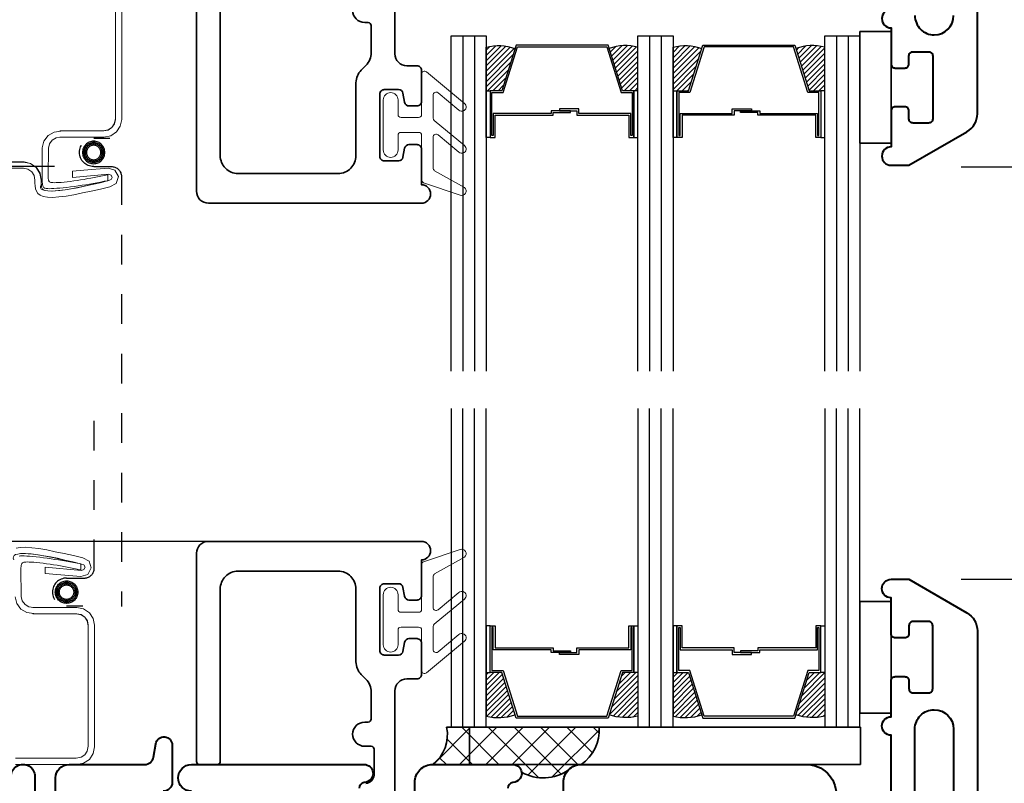
# Model space of a CAD drawing. Units: inches. Extents: x -498 to 909, y 157 to 829.
# Drawn here: x 424 to 428, y 286 to 289 of the extents above; entities that cross this region are included whole.
import ezdxf

# ---------------------------------------------------------------- set-up
doc = ezdxf.new("R2010")
doc.units = ezdxf.units.IN
doc.header["$MEASUREMENT"] = 0
doc.linetypes.add('CENTER', pattern=[2, 1.25, -0.25, 0.25, -0.25])
doc.linetypes.add('HIDDEN2', pattern=[0.1875, 0.125, -0.0625])
doc.layers.get('Defpoints').update_dxf_attribs({"true_color": 0x737373})
for name, color, linetype, lineweight in [('1', 2, 'Continuous', 9), ('3', 3, 'Continuous', 18), ('5', 5, 'Continuous', 30), ('Cross Section Frame', 255, 'Continuous', 40), ('Frame', 254, 'Continuous', 35)]:
    doc.layers.add(name, color=color, linetype=linetype, lineweight=lineweight)
doc.layers.add('Dimensions', color=7, linetype='Continuous')
doc.layers.add('Screen', color=7, linetype='HIDDEN2')
doc.styles.add('ROMANS', font='romans.shx')
doc.dimstyles.new('SMALL + METRIC', dxfattribs={"dimtxt": 0.15, "dimasz": 0.15, "dimexe": 0.15, "dimexo": 0.175, "dimgap": 0.07, "dimtad": 0, "dimdec": 4, "dimzin": 0, "dimdsep": 46, "dimlunit": 5, "dimtxsty": 'ROMANS', "dimblk": 'ARCHTICK', "dimcen": 0.07, "dimclrd": 256, "dimclre": 256, "dimclrt": 256, "dimadec": 0, "dimazin": 0, "dimtfac": 1, "dimtdec": 4, "dimtofl": 0, "dimtmove": 0, "dimatfit": 3, "dimldrblk": 'CLOSEDBLANK', "dimfxl": 1, "dimtfillclr": 3, "dimtolj": 1, "dimtzin": 0, "dimarcsym": 0})

# ---------------------------------------------------------------- blocks, each defined once
blk = doc.blocks.new('_ArchTick')
at = {"color": 0, "linetype": 'ByBlock', "const_width": 0.15}
blk.add_lwpolyline([(-0.5, -0.5), (0.5, 0.5)], dxfattribs=at)
blk = doc.blocks.new('*D1033')
at = {"layer": 'Defpoints', "color": 0, "transparency": 16777216}
for p in [(428.8185, 294.6403), (427.4735, 288.1451), (429.3941, 288.1451)]:
    blk.add_point(p, dxfattribs=at)
at = {"layer": 'Dimensions', "lineweight": -2, "transparency": 16777216}
for p, q in [((428.9935, 294.6403), (429.5441, 294.6403)), ((429.3941, 294.6403), (429.3941, 291.8755)), ((429.3941, 288.1451), (429.3941, 290.757)), ((427.6485, 288.1451), (429.5441, 288.1451))]:
    blk.add_line(p, q, dxfattribs=at)
at = {"layer": 'Dimensions', "lineweight": -2, "transparency": 16777216, "xscale": 0.15, "yscale": 0.15, "zscale": 0.15}
for p, rotation in [((429.3941, 294.6403), 90), ((429.3941, 288.1451), 270)]:
    blk.add_blockref('_ArchTick', p, dxfattribs=dict(at, rotation=rotation))
at = {"layer": 'Dimensions', "transparency": 16777216, "insert": (429.3941, 291.3162), "char_height": 0.15, "attachment_point": 5, "rotation": 90, "style": 'ROMANS'}
blk.add_mtext('\\A1;6{\\H1x;\\S1/2;} [165]', dxfattribs=at)
blk = doc.blocks.new('_ClosedBlank')
at = {"color": 0, "linetype": 'ByBlock', "lineweight": -2}
for p, q in [((-1, 0.167), (0, 0)), ((-1, 0.167), (-1, -0.167)), ((0, 0), (-1, -0.167))]:
    blk.add_line(p, q, dxfattribs=at)
blk = doc.blocks.new('*D1042')
at = {"layer": 'Defpoints', "color": 0, "transparency": 16777216}
for p in [(423.4848, 294.7678), (426.8504, 294.7678), (424.7744, 288.1463)]:
    blk.add_point(p, dxfattribs=at)
at = {"layer": 'Dimensions', "lineweight": -2, "transparency": 16777216}
for p, q in [((426.6754, 294.7678), (423.3348, 294.7678)), ((423.4848, 294.7678), (423.4848, 292.0163)), ((423.4848, 288.1463), (423.4848, 290.8978)), ((424.5994, 288.1463), (423.3348, 288.1463))]:
    blk.add_line(p, q, dxfattribs=at)
at = {"layer": 'Dimensions', "lineweight": -2, "transparency": 16777216, "xscale": 0.15, "yscale": 0.15, "zscale": 0.15}
for p, rotation in [((423.4848, 294.7678), 90), ((423.4848, 288.1463), 270)]:
    blk.add_blockref('_ArchTick', p, dxfattribs=dict(at, rotation=rotation))
at = {"layer": 'Dimensions', "transparency": 16777216, "insert": (423.4848, 291.457), "char_height": 0.15, "attachment_point": 5, "rotation": 90, "style": 'ROMANS'}
blk.add_mtext('\\A1;6{\\H1x;\\S5/8;} [168]', dxfattribs=at)
blk = doc.blocks.new('*D1063')
at = {"layer": 'Defpoints', "color": 0, "transparency": 16777216}
for p in [(427.4735, 286.7579), (431.0306, 286.7579), (430.6831, 283.0798)]:
    blk.add_point(p, dxfattribs=at)
at = {"layer": 'Dimensions', "lineweight": -2, "transparency": 16777216}
for p, q in [((427.6485, 286.7579), (431.1806, 286.7579)), ((431.0306, 286.7579), (431.0306, 285.471)), ((431.0306, 283.0798), (431.0306, 284.3667)), ((430.8581, 283.0798), (431.1806, 283.0798))]:
    blk.add_line(p, q, dxfattribs=at)
at = {"layer": 'Dimensions', "lineweight": -2, "transparency": 16777216, "xscale": 0.15, "yscale": 0.15, "zscale": 0.15}
for p, rotation in [((431.0306, 286.7579), 90), ((431.0306, 283.0798), 270)]:
    blk.add_blockref('_ArchTick', p, dxfattribs=dict(at, rotation=rotation))
at = {"layer": 'Dimensions', "transparency": 16777216, "insert": (431.0306, 284.9189), "char_height": 0.15, "attachment_point": 5, "rotation": 90, "style": 'ROMANS'}
blk.add_mtext('\\A1;3{\\H1x;\\S11/16;} [93]', dxfattribs=at)
blk = doc.blocks.new('screen')
at = {"layer": 'Screen', "linetype": 'HIDDEN2', "ltscale": 0.25}
blk.add_lwpolyline([(0.2217, 0.5716), (0.1673, 0.5716, -1), (0.1673, 0.6666), (0.2298, 0.6666, 0.352545), (0.2604, 0.6956), (0.2604, 2.1453)], format="xyb", dxfattribs=at)
at = {"layer": 'Screen', "linetype": 'CENTER', "lineweight": 18}
for points in [[(-0.0015, 0.0397), (-0.0163, 0.0369), (-0.0288, 0.0287), (-0.0372, 0.016), (-0.0404, 0.001), (-0.0404, -0.2027), (-0.0475, -0.2209), (-0.065, -0.2297), (-0.084, -0.2244), (-0.094, -0.2073), (-0.2284, 0.0434), (-0.2319, 0.0602), (-0.2205, 0.0745), (-0.2125, 0.0894), (-0.2205, 0.1044), (-0.2332, 0.1182), (-0.2373, 0.1256), (-0.2385, 0.1334), (-0.2385, 0.6122), (-0.2339, 0.6352), (-0.2207, 0.6546), (-0.2013, 0.6675), (-0.1785, 0.6721), (-0.0685, 0.6721), (-0.0539, 0.6756), (-0.0411, 0.6844), (-0.0331, 0.697), (-0.0304, 0.7119), (-0.0304, 0.722), (-0.0297, 0.7317), (-0.0283, 0.7409), (-0.0252, 0.7495), (-0.0201, 0.7569), (-0.0129, 0.7629), (-0.0024, 0.7672), (0.0115, 0.7698), (0.0293, 0.7699), (0.0505, 0.7686), (0.0744, 0.7656), (0.1009, 0.761), (0.1296, 0.7552), (0.1594, 0.749), (0.1904, 0.7421), (0.2219, 0.7349), (0.2435, 0.7237), (0.2506, 0.7004), (0.239, 0.679), (0.2157, 0.6721), (0.1346, 0.6788), (0.0959, 0.6818), (0.0959, 0.703), (0.2176, 0.6924), (0.226, 0.6949), (0.2294, 0.7027), (0.226, 0.7105), (0.2176, 0.7133)], [(-0.004, 0.0609), (-0.0244, 0.057), (-0.0441, 0.044), (-0.0571, 0.0244), (-0.0616, 0.0033), (-0.0616, -0.1988), (-0.0643, -0.2056), (-0.0672, -0.207), (-0.07, -0.2063), (-0.0755, -0.1969), (-0.2083, 0.0507), (-0.2091, 0.0547), (-0.2027, 0.0628), (-0.1885, 0.0894), (-0.203, 0.1168), (-0.2159, 0.1307), (-0.2169, 0.1325), (-0.2173, 0.1349), (-0.2173, 0.6101), (-0.214, 0.6269), (-0.2055, 0.6392), (-0.193, 0.6475), (-0.1764, 0.6509), (-0.0659, 0.6509), (-0.0451, 0.6559), (-0.0255, 0.6693), (-0.013, 0.6891), (-0.0092, 0.71), (-0.0092, 0.7213), (-0.0086, 0.7294), (-0.0077, 0.7356), (-0.0062, 0.7397), (-0.0043, 0.7424), (-0.0018, 0.7445), (0.0037, 0.7467), (0.0136, 0.7486), (0.0287, 0.7487), (0.0485, 0.7474), (0.0713, 0.7446), (0.0969, 0.7402), (0.1253, 0.7344), (0.155, 0.7283), (0.1858, 0.7214), (0.1971, 0.7189)], [(0.215, 0.6928), (0.215, 0.714), (0.2027, 0.716), (0.1904, 0.7184), (0.1784, 0.7209), (0.1658, 0.7232), (0.1535, 0.7253), (0.1408, 0.7274), (0.1282, 0.7294), (0.1157, 0.7313), (0.1027, 0.7331), (0.0899, 0.7349), (0.0772, 0.7363), (0.0651, 0.7375), (0.0537, 0.7389), (0.0432, 0.7395), (0.0334, 0.7405), (0.0252, 0.7407), (0.0181, 0.7409), (0.0127, 0.7407), (0.0081, 0.7405), (0.0047, 0.7395), (0.0022, 0.7389), (0.0004, 0.7377), (-0.001, 0.7366), (-0.0021, 0.7349), (-0.0031, 0.7334), (-0.0037, 0.7317), (-0.0042, 0.7299), (-0.0046, 0.728), (-0.0049, 0.726), (-0.0049, 0.7239), (-0.0051, 0.7219), (-0.0056, 0.7197), (-0.0056, 0.6037)], [(-0.0094, 0.7266), (-0.0094, 0.7124), (-0.0135, 0.6894), (-0.0258, 0.6698), (-0.0454, 0.6564), (-0.0682, 0.6512), (-0.1785, 0.6512), (-0.1931, 0.6484), (-0.2059, 0.6401), (-0.2145, 0.6274), (-0.2173, 0.6125), (-0.2173, 0.1334)], [(0.2141, 0.694), (0.2027, 0.6962), (0.1918, 0.6985), (0.1804, 0.7007), (0.1695, 0.703), (0.1581, 0.705), (0.1467, 0.7071), (0.1353, 0.7094), (0.1234, 0.7113), (0.1118, 0.7128), (0.1004, 0.7147), (0.0888, 0.7163), (0.0779, 0.7177), (0.0676, 0.7186), (0.0578, 0.7196), (0.0491, 0.7202), (0.0416, 0.7205), (0.0355, 0.7209), (0.0302, 0.7205), (0.0263, 0.7202), (0.0232, 0.7196), (0.0209, 0.7186), (0.0191, 0.7177), (0.0179, 0.7163), (0.0168, 0.7151), (0.0161, 0.7136), (0.0156, 0.7117), (0.015, 0.7099), (0.0147, 0.708), (0.0145, 0.7059), (0.0143, 0.7039), (0.014, 0.702), (0.014, 0.6999)], [(0.0152, 0.6047), (0.014, 0.699)], [(0.0571, 0.5469), (0.0339, 0.5503), (0.0138, 0.5623), (-0.0003, 0.581), (-0.006, 0.6037)], [(0.056, 0.5678), (0.0409, 0.5699), (0.0279, 0.5778), (0.0186, 0.5902), (0.015, 0.6047)], [(0.0535, 0.5676), (0.2014, 0.5676), (0.2246, 0.563), (0.244, 0.5501), (0.2568, 0.5308), (0.2615, 0.5077), (0.2615, 0.0993), (0.2568, 0.0765), (0.244, 0.057), (0.2246, 0.0443), (0.2014, 0.0397), (-0.004, 0.0397)], [(0.0535, 0.5464), (0.1993, 0.5464), (0.2164, 0.543), (0.2287, 0.5349), (0.2368, 0.5225), (0.2403, 0.5056), (0.2403, 0.1015), (0.2368, 0.0848), (0.2287, 0.0723), (0.2165, 0.0643), (0.1993, 0.0609), (-0.004, 0.0609)], [(0.053, 0.5469), (0.2014, 0.5466), (0.2164, 0.5437), (0.2289, 0.5351), (0.2376, 0.5227), (0.2406, 0.5077), (0.2406, 0.0993)]]:
    blk.add_lwpolyline(points, dxfattribs=at)
at = {"layer": 'Screen', "linetype": 'CENTER'}
for radius in [0.0377, 0.0332, 0.0288, 0.0243]:
    blk.add_circle((0.1673, 0.6191), radius, dxfattribs=at)
at = {"layer": 'Screen', "linetype": 'CENTER', "lineweight": 18, "extrusion": (0, 0, -1)}
blk.add_ellipse((0.4547, 0.5728), major_axis=(0.4661, -0.1657), ratio=0.127814, start_param=2.992657, end_param=4.133878, dxfattribs=at)
blk = doc.blocks.new('*U547')
at = {"transparency": 33554687, "xscale": -1}
blk.add_blockref('screen', (0.075, 0.1931), dxfattribs=at)
blk = doc.blocks.new('*D1066')
at = {"layer": 'Defpoints', "color": 0, "transparency": 16777216}
for p in [(423.0442, 286.8853), (425.4754, 286.8853), (424.5738, 283.5126)]:
    blk.add_point(p, dxfattribs=at)
at = {"layer": 'Dimensions', "lineweight": -2, "transparency": 16777216}
for p, q in [((425.3004, 286.8853), (422.8942, 286.8853)), ((423.0442, 286.8853), (423.0442, 285.6904)), ((423.0442, 283.5126), (423.0442, 284.7075)), ((424.3988, 283.5126), (422.8942, 283.5126))]:
    blk.add_line(p, q, dxfattribs=at)
at = {"layer": 'Dimensions', "lineweight": -2, "transparency": 16777216, "xscale": 0.15, "yscale": 0.15, "zscale": 0.15}
for p, rotation in [((423.0442, 286.8853), 90), ((423.0442, 283.5126), 270)]:
    blk.add_blockref('_ArchTick', p, dxfattribs=dict(at, rotation=rotation))
at = {"layer": 'Dimensions', "transparency": 16777216, "insert": (423.0442, 285.199), "char_height": 0.15, "attachment_point": 5, "rotation": 90, "style": 'ROMANS'}
blk.add_mtext('\\A1;3{\\H1x;\\S3/8;} [86]', dxfattribs=at)

msp = doc.modelspace()

# ---------------------------------------------------------------- hatches: boundary and pattern name
at = {"layer": '1'}
h = msp.add_hatch(dxfattribs=at)
h.set_pattern_fill('ANSI31', color=2, scale=0.1, style=0)
h.paths.add_polyline_path([(426.10373, 288.40042), (426.0648, 288.40042), (426.05154, 288.40042), (426.05154, 288.54704, -0.1496998), (426.14841, 288.54264)])
h.paths.add_polyline_path([(426.56187, 288.40042), (426.54862, 288.40042), (426.50968, 288.40042), (426.465, 288.54264, -0.1496998), (426.56187, 288.54704)])
h.paths.add_polyline_path([(426.73217, 288.40042), (426.69324, 288.40042), (426.67998, 288.40042), (426.67998, 288.54704, -0.1496998), (426.77686, 288.54264)])
h.paths.add_polyline_path([(427.19032, 288.40042), (427.17706, 288.40042), (427.13813, 288.40042), (427.09344, 288.54264, -0.1496998), (427.19032, 288.54704)])
h = msp.add_hatch(dxfattribs=at)
h.set_pattern_fill('ANSI31', color=2, scale=0.1, style=0)
h.set_pattern_definition([(45, (403.949643, 305.576842), (-0.008838835, 0.008838835), [])])
h.paths.add_polyline_path([(426.10373, 286.44474), (426.0648, 286.44474), (426.05154, 286.44474), (426.05154, 286.29813, 0.1496998), (426.14841, 286.30252)])
h.paths.add_polyline_path([(426.56187, 286.44474), (426.54862, 286.44474), (426.50968, 286.44474), (426.465, 286.30252, 0.1496998), (426.56187, 286.29813)])
h.paths.add_polyline_path([(426.73217, 286.44474), (426.69324, 286.44474), (426.67998, 286.44474), (426.67998, 286.29813, 0.1496998), (426.77686, 286.30252)])
h.paths.add_polyline_path([(427.19032, 286.44474), (427.17706, 286.44474), (427.13813, 286.44474), (427.09344, 286.30252, 0.1496998), (427.19032, 286.29813)])
at = {"layer": 'Frame'}
h = msp.add_hatch(dxfattribs=at)
h.set_pattern_fill('ANSI37', color=6, scale=0.5)
h.set_pattern_definition([(45, (417.277896, 269.05394), (-0.04419417, 0.04419417), []), (135, (417.277896, 269.05394), (-0.04419417, -0.04419417), [])])
h.paths.add_polyline_path([(426.04071, 286.26032), (425.91867, 286.26032, -0.2898471), (425.87139, 286.13532), (426.14112, 286.13532, -0.376758), (426.17087, 286.1092, 0.2921341), (426.32897, 286.11775, -0.1989124), (426.37139, 286.13532, 0.26164), (426.43147, 286.26032)])

# ---------------------------------------------------------------- linework, layer by layer
at = {"layer": '3'}
for points in [[(425.83429, 288.32048, -0.4142136), (425.82429, 288.31048), (425.76529, 288.31048, -0.4142136), (425.75529, 288.32048), (425.75529, 288.36948, 1), (425.70529, 288.36948), (425.70529, 288.20148, 1), (425.75529, 288.20148), (425.75529, 288.25048, -0.4142136), (425.76529, 288.26048), (425.82429, 288.26048, -0.4142136), (425.83429, 288.25048), (425.83429, 288.10066, 0.3212783), (425.84108, 288.09119), (425.96426, 288.04936, 0.8322719), (425.97864, 288.07507), (425.87829, 288.13174, -0.2704909), (425.87321, 288.14045), (425.87321, 288.24474, -0.6350908), (425.8896, 288.25244), (425.96005, 288.194, 1.0246751), (425.97864, 288.2164), (425.87683, 288.30086, -0.2231737), (425.87321, 288.30855), (425.87321, 288.38608, -0.6350908), (425.8896, 288.39378), (425.96005, 288.33533, 1.0246751), (425.97864, 288.35774), (425.85068, 288.46389, 0.6350908), (425.83429, 288.45619)], [(425.83429, 286.58718, 0.4142136), (425.82429, 286.59718), (425.76529, 286.59718, 0.4142136), (425.75529, 286.58718), (425.75529, 286.53818, -1), (425.70529, 286.53818), (425.70529, 286.70618, -1), (425.75529, 286.70618), (425.75529, 286.65718, 0.4142136), (425.76529, 286.64718), (425.82429, 286.64718, 0.4142136), (425.83429, 286.65718), (425.83429, 286.80701, -0.3212783), (425.84108, 286.81648), (425.96426, 286.85831, -0.8322719), (425.97864, 286.8326), (425.87829, 286.77593, 0.2704909), (425.87321, 286.76722), (425.87321, 286.66292, 0.6350908), (425.8896, 286.65523), (425.96005, 286.71367, -1.0246751), (425.97864, 286.69127), (425.87683, 286.60681, 0.2231737), (425.87321, 286.59911), (425.87321, 286.52159, 0.6350908), (425.8896, 286.51389), (425.96005, 286.57234, -1.0246751), (425.97864, 286.54993), (425.85068, 286.44378, -0.6350908), (425.83429, 286.45148)]]:
    msp.add_lwpolyline(points, format="xyb", close=True, dxfattribs=at)
at = {"layer": '5', "color": 2}
for p, q in [((425.9728, 288.58484), (425.9728, 287.45719)), ((426.01217, 288.58484), (426.01217, 287.45719)), ((426.60124, 288.58484), (426.60124, 287.45719)), ((426.64061, 288.58484), (426.64061, 287.45719)), ((427.22969, 288.58484), (427.22969, 287.45719)), ((427.26906, 288.58484), (427.26906, 287.45719)), ((425.9728, 286.26032), (425.9728, 287.33171)), ((426.01217, 286.26032), (426.01217, 287.33171)), ((426.60124, 286.26032), (426.60124, 287.33171)), ((426.64061, 286.26032), (426.64061, 287.33171)), ((427.22969, 286.26032), (427.22969, 287.33171)), ((427.26906, 286.26032), (427.26906, 287.33171))]:
    msp.add_line(p, q, dxfattribs=at)
for points in [[(425.93343, 287.45719), (425.93343, 288.58484), (426.05154, 288.58484), (426.05154, 287.45719)], [(426.56187, 287.45719), (426.56187, 288.58484), (426.67998, 288.58484), (426.67998, 287.45719)], [(427.19032, 287.45719), (427.19032, 288.58484), (427.30843, 288.58484), (427.30843, 287.45719)], [(425.93343, 287.33171), (425.93343, 286.26032), (426.05154, 286.26032), (426.05154, 287.33171)], [(426.56187, 287.33171), (426.56187, 286.26032), (426.67998, 286.26032), (426.67998, 287.33171)], [(427.19032, 287.33171), (427.19032, 286.26032), (427.30843, 286.26032), (427.30843, 287.33171)]]:
    msp.add_lwpolyline(points, dxfattribs=at)
for points in [[(426.05154, 288.40042), (426.05154, 288.54704, -0.1496998), (426.14841, 288.54264)], [(426.56187, 288.40042), (426.56187, 288.54704, 0.1496998), (426.465, 288.54264)], [(426.67998, 288.40042), (426.67998, 288.54704, -0.1496998), (426.77686, 288.54264)], [(427.19032, 288.40042), (427.19032, 288.54704, 0.1496998), (427.09344, 288.54264)], [(426.05154, 286.44474), (426.05154, 286.29813, 0.1496998), (426.14841, 286.30252)], [(426.56187, 286.44474), (426.56187, 286.29813, -0.1496998), (426.465, 286.30252)], [(426.67998, 286.44474), (426.67998, 286.29813, 0.1496998), (426.77686, 286.30252)], [(427.19032, 286.44474), (427.19032, 286.29813, -0.1496998), (427.09344, 286.30252)]]:
    msp.add_lwpolyline(points, format="xyb", dxfattribs=at)
for points in [[(426.53782, 288.32422), (426.36283, 288.32422), (426.36283, 288.33955), (426.29829, 288.33955), (426.29829, 288.33337), (426.35666, 288.33337), (426.35666, 288.31804), (426.53164, 288.31804), (426.53164, 288.24332), (426.54862, 288.24332), (426.54862, 288.40042), (426.50968, 288.40042), (426.4615, 288.55377), (426.31655, 288.55377), (426.31655, 288.55377), (426.31655, 288.55377), (426.31655, 288.55377), (426.31655, 288.55377), (426.15191, 288.55377), (426.10373, 288.40042), (426.0648, 288.40042), (426.0648, 288.24332), (426.08177, 288.24332), (426.08177, 288.31804), (426.27644, 288.31804), (426.27644, 288.3272), (426.3348, 288.3272), (426.3348, 288.33337), (426.27026, 288.33337), (426.27026, 288.32422), (426.07559, 288.32422), (426.07559, 288.24949), (426.07097, 288.24949), (426.07097, 288.39425), (426.10826, 288.39425), (426.15644, 288.5476), (426.31655, 288.5476), (426.45697, 288.5476), (426.50515, 288.39425), (426.54244, 288.39425), (426.54244, 288.24949), (426.53782, 288.24949)], [(426.70404, 288.32422), (426.87902, 288.32422), (426.87902, 288.33955), (426.94356, 288.33955), (426.94356, 288.33337), (426.8852, 288.33337), (426.8852, 288.31804), (426.71021, 288.31804), (426.71021, 288.24332), (426.69324, 288.24332), (426.69324, 288.40042), (426.73217, 288.40042), (426.78036, 288.55377), (426.92531, 288.55377), (426.92531, 288.55377), (426.92531, 288.55377), (426.92531, 288.55377), (426.92531, 288.55377), (427.08995, 288.55377), (427.13813, 288.40042), (427.17706, 288.40042), (427.17706, 288.24332), (427.16009, 288.24332), (427.16009, 288.31804), (426.96542, 288.31804), (426.96542, 288.3272), (426.90705, 288.3272), (426.90705, 288.33337), (426.97159, 288.33337), (426.97159, 288.32422), (427.16626, 288.32422), (427.16626, 288.24949), (427.17089, 288.24949), (427.17089, 288.39425), (427.1336, 288.39425), (427.08541, 288.5476), (426.92531, 288.5476), (426.78489, 288.5476), (426.7367, 288.39425), (426.69942, 288.39425), (426.69942, 288.24949), (426.70404, 288.24949)], [(426.0648, 288.24332), (426.05154, 288.24332), (426.05154, 288.40042), (426.0648, 288.40042)], [(426.54862, 288.24332), (426.56187, 288.24332), (426.56187, 288.40042), (426.54862, 288.40042)], [(426.69324, 288.24332), (426.67998, 288.24332), (426.67998, 288.40042), (426.69324, 288.40042)], [(427.17706, 288.24332), (427.19032, 288.24332), (427.19032, 288.40042), (427.17706, 288.40042)], [(426.0648, 286.60185), (426.05154, 286.60185), (426.05154, 286.44474), (426.0648, 286.44474)], [(426.53782, 286.52095), (426.36283, 286.52095), (426.36283, 286.50562), (426.29829, 286.50562), (426.29829, 286.51179), (426.35666, 286.51179), (426.35666, 286.52712), (426.53164, 286.52712), (426.53164, 286.60185), (426.54862, 286.60185), (426.54862, 286.44474), (426.50968, 286.44474), (426.4615, 286.29139), (426.31655, 286.29139), (426.31655, 286.29139), (426.31655, 286.29139), (426.31655, 286.29139), (426.31655, 286.29139), (426.15191, 286.29139), (426.10373, 286.44474), (426.0648, 286.44474), (426.0648, 286.60185), (426.08177, 286.60185), (426.08177, 286.52712), (426.27644, 286.52712), (426.27644, 286.51797), (426.3348, 286.51797), (426.3348, 286.51179), (426.27026, 286.51179), (426.27026, 286.52095), (426.07559, 286.52095), (426.07559, 286.59567), (426.07097, 286.59567), (426.07097, 286.45092), (426.10826, 286.45092), (426.15644, 286.29757), (426.31655, 286.29757), (426.45697, 286.29757), (426.50515, 286.45092), (426.54244, 286.45092), (426.54244, 286.59567), (426.53782, 286.59567)], [(426.54862, 286.60185), (426.56187, 286.60185), (426.56187, 286.44474), (426.54862, 286.44474)], [(426.69324, 286.60185), (426.67998, 286.60185), (426.67998, 286.44474), (426.69324, 286.44474)], [(426.70404, 286.52095), (426.87902, 286.52095), (426.87902, 286.50562), (426.94356, 286.50562), (426.94356, 286.51179), (426.8852, 286.51179), (426.8852, 286.52712), (426.71021, 286.52712), (426.71021, 286.60185), (426.69324, 286.60185), (426.69324, 286.44474), (426.73217, 286.44474), (426.78036, 286.29139), (426.92531, 286.29139), (426.92531, 286.29139), (426.92531, 286.29139), (426.92531, 286.29139), (426.92531, 286.29139), (427.08995, 286.29139), (427.13813, 286.44474), (427.17706, 286.44474), (427.17706, 286.60185), (427.16009, 286.60185), (427.16009, 286.52712), (426.96542, 286.52712), (426.96542, 286.51797), (426.90705, 286.51797), (426.90705, 286.51179), (426.97159, 286.51179), (426.97159, 286.52095), (427.16626, 286.52095), (427.16626, 286.59567), (427.17089, 286.59567), (427.17089, 286.45092), (427.1336, 286.45092), (427.08541, 286.29757), (426.92531, 286.29757), (426.78489, 286.29757), (426.7367, 286.45092), (426.69942, 286.45092), (426.69942, 286.59567), (426.70404, 286.59567)], [(427.17706, 286.60185), (427.19032, 286.60185), (427.19032, 286.44474), (427.17706, 286.44474)]]:
    msp.add_lwpolyline(points, close=True, dxfattribs=at)
at = {"layer": 'Cross Section Frame', "transparency": 33554687}
for points in [[(427.41343, 288.67398, 0.9999998), (427.41343, 288.61187), (427.41343, 288.49087, 0.4142136), (427.42743, 288.47687), (427.45943, 288.47687, 0.4142136), (427.47343, 288.49087), (427.47343, 288.51787, -0.4142136), (427.48743, 288.53187), (427.53943, 288.53187, -0.4142136), (427.55343, 288.51787), (427.55343, 288.30587, -0.4142136), (427.53943, 288.29187), (427.48743, 288.29187, -0.4142136), (427.47343, 288.30587), (427.47343, 288.33287, 0.4142136), (427.45943, 288.34687), (427.42743, 288.34687, 0.4142136), (427.41343, 288.33287), (427.41343, 288.21187, 0.9999998), (427.41343, 288.14976), (427.47353, 288.14976), (427.6686, 288.26243, 0.2678983), (427.70359, 288.32305), (427.70359, 290.41336, 0.2678983)], [(427.49343, 288.65328, 0.4142462), (427.55851, 288.58819, 0.414095), (427.62359, 288.65327)], [(427.41343, 286.01929), (427.41343, 286.23369, -0.9999998), (427.41343, 286.2958), (427.41343, 286.4168, -0.4142136), (427.42743, 286.4308), (427.45943, 286.4308, -0.4142136), (427.47343, 286.4168), (427.47343, 286.3898, 0.4142136), (427.48743, 286.3758), (427.53943, 286.3758, 0.4142136), (427.55343, 286.3898), (427.55343, 286.6018, 0.4142136), (427.53943, 286.6158), (427.48743, 286.6158, 0.4142136), (427.47343, 286.6018), (427.47343, 286.5748, -0.4142136), (427.45943, 286.5608), (427.42743, 286.5608, -0.4142136), (427.41343, 286.5748), (427.41343, 286.6958, -0.9999998), (427.41343, 286.75791), (427.47353, 286.75791), (427.6686, 286.64524, -0.2678983), (427.70359, 286.58462), (427.70359, 284.49431, -0.2678983)], [(427.49343, 286.01595), (427.49343, 286.25439, -0.4142462), (427.55851, 286.31948, -0.414095), (427.62359, 286.2544), (427.62359, 284.8582, -0.6904267)], [(424.60359, 285.90251), (424.60359, 286.09032, -0.4142136), (424.64859, 286.13532), (424.90307, 286.13532, 0.3639702), (424.93262, 286.16011), (424.94059, 286.20532, -0.9213754), (424.99559, 286.20032), (424.99559, 286.07532, -0.4142136), (424.96559, 286.04532)], [(424.45359, 286.09532, -1.0055048), (424.53359, 286.09549), (424.53359, 285.90251, 1)], [(425.06059, 286.04532, -1), (425.06059, 286.13532), (425.64112, 286.13532, -0.8769765), (425.64889, 286.07634), (425.64173, 286.07529, 0.3722336), (425.62463, 286.05551)], [(425.81139, 286.07532, -0.4142136), (425.87139, 286.13532), (426.14112, 286.13532, -0.8769765), (426.14889, 286.07634), (426.14173, 286.07529, 0.3722336), (426.12463, 286.05551)], [(426.31139, 286.01747), (426.31139, 286.07532, -0.4142136), (426.37139, 286.13532), (427.12868, 286.13532, -0.4142136), (427.22868, 286.03532)]]:
    msp.add_lwpolyline(points, format="xyb", dxfattribs=at)
msp.add_lwpolyline([(425.81139, 286.01747), (425.81139, 286.07532)], dxfattribs=at)
at = {"layer": 'Frame', "color": 2}
for p, q in [((425.91867, 286.26032), (426.04071, 286.26032)), ((426.04071, 286.26032), (427.18638, 286.26032))]:
    msp.add_line(p, q, dxfattribs=at)
at = {"layer": 'Frame', "color": 4}
for points in [[(425.07716, 288.76235), (425.07716, 288.06235, 0.4142136), (425.11716, 288.02235), (425.83373, 288.02235, 0.9999998), (425.83373, 288.08446), (425.83429, 288.20434, 0.4142136), (425.81929, 288.21934), (425.79162, 288.21934, 0.3639702), (425.77684, 288.20694), (425.77155, 288.17694, -0.3639702), (425.75678, 288.16455), (425.70873, 288.16455, -0.4142136), (425.69373, 288.17955), (425.69373, 288.38937, -0.4142136), (425.70873, 288.40437), (425.75678, 288.40437, -0.3639702), (425.77155, 288.39197), (425.77689, 288.3617, 0.3639702), (425.79166, 288.3493), (425.81929, 288.3493, 0.4142136), (425.83429, 288.3643), (425.83429, 288.46946, 0.4142136), (425.81929, 288.48446), (425.78486, 288.48446, -0.4142136), (425.74486, 288.52446), (425.74486, 288.89639, 0.6375842)], [(425.64316, 288.71111, 1), (425.64316, 288.62985), (425.65486, 288.62985, -0.4142136), (425.66486, 288.61985), (425.66486, 288.52822, -0.1989124), (425.64729, 288.48579), (425.63131, 288.46981, 0.1989124), (425.61373, 288.42739), (425.61373, 288.18235, -0.4142136), (425.55373, 288.12235), (425.21716, 288.12235, -0.4142136), (425.15716, 288.18235), (425.15716, 288.76235, 0.4142136)], [(425.64679, 286.0718, 0.3659471), (425.67486, 286.09977), (425.67486, 286.18656, 0.4142136), (425.66486, 286.19656), (425.64316, 286.19656, -1), (425.64316, 286.27782), (425.65486, 286.27782, 0.4142136), (425.66486, 286.28782), (425.66486, 286.37945, 0.1989124), (425.64729, 286.42187), (425.63131, 286.43785, -0.1989124), (425.61373, 286.48028), (425.61373, 286.72532, 0.4142136), (425.55373, 286.78532), (425.21716, 286.78532, 0.4142136), (425.15716, 286.72532), (425.15716, 286.14532, -0.4142136), (425.14716, 286.13532), (425.08716, 286.13532, -0.4142136), (425.07716, 286.14532), (425.07716, 286.84532, -0.4142136), (425.11716, 286.88532), (425.83373, 286.88532, -0.9999998), (425.83373, 286.82321), (425.83429, 286.70333, -0.4142136), (425.81929, 286.68833), (425.79162, 286.68833, -0.3639702), (425.77684, 286.70072), (425.77155, 286.73073, 0.3639702), (425.75678, 286.74312), (425.70873, 286.74312, 0.4142136), (425.69373, 286.72812), (425.69373, 286.5183, 0.4142136), (425.70873, 286.5033), (425.75678, 286.5033, 0.3639702), (425.77155, 286.5157), (425.77689, 286.54597, -0.3639702), (425.79166, 286.55837), (425.81929, 286.55837, -0.4142136), (425.83429, 286.54337), (425.83429, 286.43821, -0.4142136), (425.81929, 286.42321), (425.78486, 286.42321, 0.4142136), (425.74486, 286.38321), (425.74486, 286.01128, -0.6375842)]]:
    msp.add_lwpolyline(points, format="xyb", dxfattribs=at)
at = {"layer": 'Frame', "color": 3}
for points in [[(427.30843, 288.22437), (427.30843, 288.59937), (427.41343, 288.59937), (427.41343, 288.22437)], [(427.30843, 286.6833), (427.30843, 286.3083), (427.41343, 286.3083), (427.41343, 286.6833)], [(425.99504, 286.13532), (427.31032, 286.13532), (427.31032, 286.26032), (425.99504, 286.26032)]]:
    msp.add_lwpolyline(points, close=True, dxfattribs=at)
at = {"layer": 'Frame', "color": 6}
for centre, radius, start, end in [((425.79627, 286.23517), 0.12495, 306.95609, 11.6124), ((426.29017, 286.2513), 0.14159, 305.00463, 3.65341), ((426.24323, 286.23722), 0.14705, 240.52611, 305.66564)]:
    msp.add_arc(centre, radius, start, end, dxfattribs=at)
at = {"layer": 'Screen', "linetype": 'HIDDEN2', "ltscale": 0.25}
msp.add_lwpolyline([(424.69457, 286.66724), (424.6402, 286.66724, -1), (424.6402, 286.76219), (424.70274, 286.76219, 0.3525451), (424.73335, 286.79124), (424.73335, 287.34173)], format="xyb", dxfattribs=at)
at = {"layer": 'Screen', "linetype": 'CENTER', "lineweight": 18}
for points in [[(424.47055, 286.86281), (424.48445, 286.86539), (424.50223, 286.86557), (424.52342, 286.86419), (424.54735, 286.86124), (424.57379, 286.85663), (424.6025, 286.85083), (424.63236, 286.84466), (424.66335, 286.83775), (424.6948, 286.83056), (424.71645, 286.81932), (424.72352, 286.79601), (424.71189, 286.77463), (424.68865, 286.76772), (424.60752, 286.77445), (424.56877, 286.7774), (424.56877, 286.79859), (424.69047, 286.78799), (424.6989, 286.79048), (424.70232, 286.79831), (424.6989, 286.80614), (424.69047, 286.80891)], [(424.4766, 286.84237), (424.48651, 286.84421), (424.50165, 286.84436), (424.52143, 286.84307), (424.54423, 286.84026), (424.56987, 286.8358), (424.59826, 286.83006), (424.6279, 286.82393), (424.65868, 286.81707), (424.67002, 286.81448)], [(424.68796, 286.78845), (424.68796, 286.80965), (424.67566, 286.81167), (424.66335, 286.81398), (424.65127, 286.81656), (424.63874, 286.81886), (424.62643, 286.82089), (424.61367, 286.823), (424.60113, 286.82503), (424.5886, 286.82687), (424.57561, 286.82872), (424.56285, 286.83056), (424.55009, 286.83194), (424.53801, 286.83314), (424.52661, 286.83452), (424.51613, 286.83517), (424.50633, 286.83609), (424.49812, 286.83636), (424.49106, 286.83655), (424.48559, 286.83636), (424.48103, 286.83609)], [(424.68705, 286.78965), (424.67566, 286.79186), (424.66472, 286.79417), (424.65332, 286.79629), (424.64238, 286.79859), (424.63099, 286.80062), (424.61959, 286.80274), (424.6082, 286.80504), (424.59635, 286.80688), (424.58473, 286.80845), (424.57333, 286.81029), (424.56171, 286.81195), (424.55077, 286.81333), (424.54051, 286.81425), (424.53071, 286.81517), (424.52205, 286.81582), (424.51453, 286.81609), (424.50838, 286.81656), (424.50314, 286.81609), (424.49926, 286.81582), (424.49607, 286.81517), (424.49379, 286.81425), (424.49197, 286.81333), (424.49083, 286.81195), (424.48969, 286.81075), (424.48901, 286.80918), (424.48855, 286.80734), (424.48787, 286.8055), (424.48764, 286.80366), (424.48741, 286.80154), (424.48719, 286.79951), (424.48696, 286.79767), (424.48696, 286.79555)], [(424.4881, 286.70028), (424.48696, 286.79463)], [(424.53003, 286.64252), (424.50678, 286.64592), (424.48673, 286.6579), (424.4726, 286.6766), (424.4669, 286.69936)], [(424.52889, 286.66343), (424.51385, 286.66555), (424.50086, 286.67338), (424.49152, 286.68582), (424.48787, 286.70028)], [(424.52638, 286.66325), (424.67429, 286.66325), (424.69754, 286.65864), (424.71691, 286.64574), (424.72967, 286.62639), (424.73446, 286.60336), (424.73446, 286.19495), (424.72967, 286.17216), (424.71691, 286.15259), (424.69754, 286.13993), (424.67429, 286.13532), (424.46895, 286.13532)], [(424.52638, 286.64205), (424.67221, 286.64205), (424.68929, 286.63866), (424.70158, 286.63048), (424.70974, 286.61811), (424.71326, 286.60118), (424.71326, 286.19715), (424.70974, 286.18041), (424.70158, 286.1679), (424.68938, 286.15992), (424.67221, 286.15652), (424.46895, 286.15652)], [(424.52593, 286.64252), (424.67429, 286.64224), (424.68933, 286.63929), (424.70187, 286.63072), (424.71053, 286.61828), (424.71349, 286.60336), (424.71349, 286.19495)]]:
    msp.add_lwpolyline(points, dxfattribs=at)
at = {"layer": 'Screen', "linetype": 'CENTER'}
for radius in [0.03773, 0.03325, 0.02876, 0.02427]:
    msp.add_circle((424.6402, 286.71471), radius, dxfattribs=at)
at = {"layer": 'Screen', "linetype": 'CENTER', "lineweight": 18, "extrusion": (0, 0, -1)}
msp.add_ellipse((424.92761, 286.6684), major_axis=(0.46615, -0.16574), ratio=0.1278142, start_param=2.9926573, end_param=4.1338779, dxfattribs=at)

# ---------------------------------------------------------------- block references
at = {"layer": 'Frame', "transparency": 33554687, "rotation": 180}
msp.add_blockref('*U547', (424.63916, 289.00516), dxfattribs=at)

# ---------------------------------------------------------------- dimensions: what is measured, and where the dimension line sits
at = {"layer": 'Dimensions'}
for base, p1, p2, picture, middle in [((423.48483, 294.76776), (424.77442, 288.14633), (426.85045, 294.76776), '*D1042', (423.48483, 291.45704)), ((423.04416, 286.88532), (424.5738, 283.51262), (425.47545, 286.88532), '*D1066', (423.04416, 285.19897)), ((431.03062, 286.75791), (430.68312, 283.07983), (427.47353, 286.75791), '*D1063', (431.03062, 284.91887))]:
    dim = msp.add_linear_dim(base=base, p1=p1, p2=p2, angle=90, dimstyle='SMALL + METRIC', dxfattribs=at)
    dim.commit()
    dim.dimension.update_dxf_attribs({"geometry": picture, "text_midpoint": middle})
dim = msp.add_linear_dim(base=(429.39409, 288.14505), p1=(428.81848, 294.64034), p2=(427.47353, 288.14505), angle=90, dimstyle='SMALL + METRIC', dxfattribs=at)
dim.commit()
dim.dimension.update_dxf_attribs({"geometry": '*D1033', "text_midpoint": (429.39409, 291.31625), "dimtype": 160})

doc.saveas('drawing.dxf')
